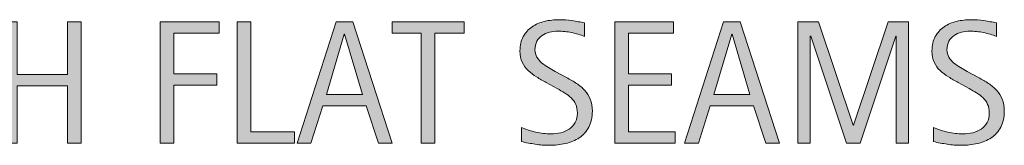
# Model space of a CAD drawing. Units: inches. Extents: x 0 to 242, y 239 to 463.
# Drawn here: x 200 to 242, y 299 to 305 of the extents above; entities that cross this region are included whole.
import ezdxf

# ---------------------------------------------------------------- set-up
doc = ezdxf.new("R2010")
doc.units = ezdxf.units.IN
doc.header["$MEASUREMENT"] = 0
doc.layers.add('CDATEXT', color=7, linetype='Continuous')

# ---------------------------------------------------------------- blocks, each defined once
blk = doc.blocks.new('block 23')
at = {"layer": 'CDATEXT'}
h = blk.add_hatch(color=7, dxfattribs=at)
h.dxf.hatch_style = 2
edge = h.paths.add_edge_path()
edge.add_spline(control_points=[(224.648, 300.668), (224.648, 300.398), (224.598, 300.171), (224.497, 299.985), (224.396, 299.799), (224.262, 299.649), (224.094, 299.537), (223.927, 299.424), (223.733, 299.343), (223.515, 299.293), (223.296, 299.243), (223.069, 299.218), (222.833, 299.218), (222.629, 299.218), (222.43, 299.233), (222.234, 299.264), (222.039, 299.294), (221.842, 299.331), (221.646, 299.375), (221.646, 299.375), (221.646, 299.973), (221.646, 299.973), (221.845, 299.889), (222.05, 299.822), (222.261, 299.774), (222.471, 299.727), (222.685, 299.702), (222.901, 299.702), (223.04, 299.702), (223.176, 299.719), (223.31, 299.752), (223.443, 299.784), (223.562, 299.836), (223.666, 299.906), (223.769, 299.978), (223.853, 300.067), (223.917, 300.179), (223.982, 300.289), (224.014, 300.423), (224.014, 300.581), (224.014, 300.725), (223.99, 300.848), (223.943, 300.951), (223.896, 301.055), (223.832, 301.146), (223.751, 301.223), (223.671, 301.301), (223.579, 301.371), (223.476, 301.433), (223.373, 301.495), (223.266, 301.558), (223.156, 301.62), (223.156, 301.62), (222.7, 301.876), (222.7, 301.876), (222.557, 301.953), (222.419, 302.032), (222.286, 302.111), (222.154, 302.19), (222.035, 302.28), (221.93, 302.381), (221.826, 302.481), (221.743, 302.599), (221.68, 302.73), (221.618, 302.863), (221.587, 303.023), (221.587, 303.21), (221.587, 303.451), (221.634, 303.655), (221.728, 303.823), (221.821, 303.99), (221.945, 304.127), (222.1, 304.233), (222.254, 304.339), (222.431, 304.415), (222.63, 304.463), (222.83, 304.511), (223.035, 304.534), (223.247, 304.534), (223.429, 304.534), (223.608, 304.521), (223.784, 304.494), (223.96, 304.467), (224.139, 304.436), (224.318, 304.399), (224.318, 304.399), (224.318, 303.823), (224.318, 303.823), (224.146, 303.894), (223.962, 303.949), (223.768, 303.989), (223.573, 304.029), (223.381, 304.05), (223.191, 304.05), (223.067, 304.05), (222.948, 304.034), (222.832, 304.004), (222.717, 303.974), (222.613, 303.927), (222.522, 303.863), (222.431, 303.801), (222.358, 303.719), (222.303, 303.619), (222.249, 303.52), (222.221, 303.4), (222.221, 303.263), (222.221, 303.146), (222.25, 303.041), (222.305, 302.949), (222.361, 302.856), (222.432, 302.774), (222.517, 302.701), (222.602, 302.628), (222.694, 302.563), (222.793, 302.506), (222.893, 302.449), (222.988, 302.396), (223.078, 302.348), (223.078, 302.348), (223.559, 302.086), (223.559, 302.086), (223.709, 302.003), (223.851, 301.919), (223.983, 301.834), (224.115, 301.749), (224.231, 301.652), (224.329, 301.543), (224.428, 301.434), (224.505, 301.309), (224.562, 301.167), (224.62, 301.026), (224.648, 300.86), (224.648, 300.668)], knot_values=[0, 0, 0, 0, 1, 1, 1, 2, 2, 2, 3, 3, 3, 4, 4, 4, 5, 5, 5, 6, 6, 6, 7, 7, 7, 8, 8, 8, 9, 9, 9, 10, 10, 10, 11, 11, 11, 12, 12, 12, 13, 13, 13, 14, 14, 14, 15, 15, 15, 16, 16, 16, 17, 17, 17, 18, 18, 18, 19, 19, 19, 20, 20, 20, 21, 21, 21, 22, 22, 22, 23, 23, 23, 24, 24, 24, 25, 25, 25, 26, 26, 26, 27, 27, 27, 28, 28, 28, 29, 29, 29, 30, 30, 30, 31, 31, 31, 32, 32, 32, 33, 33, 33, 34, 34, 34, 35, 35, 35, 36, 36, 36, 37, 37, 37, 38, 38, 38, 39, 39, 39, 40, 40, 40, 41, 41, 41, 42, 42, 42, 43, 43, 43, 44, 44, 44, 44], degree=3, periodic=1)
h = blk.add_hatch(color=7, dxfattribs=at)
h.dxf.hatch_style = 2
edge = h.paths.add_edge_path()
edge.add_spline(control_points=[(242.079, 300.668), (242.079, 300.398), (242.028, 300.171), (241.927, 299.985), (241.827, 299.799), (241.692, 299.649), (241.525, 299.537), (241.357, 299.424), (241.164, 299.343), (240.945, 299.293), (240.727, 299.243), (240.5, 299.218), (240.264, 299.218), (240.06, 299.218), (239.86, 299.233), (239.665, 299.264), (239.469, 299.294), (239.273, 299.331), (239.076, 299.375), (239.076, 299.375), (239.076, 299.973), (239.076, 299.973), (239.276, 299.889), (239.481, 299.822), (239.691, 299.774), (239.902, 299.727), (240.115, 299.702), (240.332, 299.702), (240.47, 299.702), (240.606, 299.719), (240.74, 299.752), (240.874, 299.784), (240.993, 299.836), (241.096, 299.906), (241.2, 299.978), (241.284, 300.067), (241.348, 300.179), (241.413, 300.289), (241.445, 300.423), (241.445, 300.581), (241.445, 300.725), (241.421, 300.848), (241.374, 300.951), (241.326, 301.055), (241.262, 301.146), (241.182, 301.223), (241.102, 301.301), (241.01, 301.371), (240.906, 301.433), (240.803, 301.495), (240.697, 301.558), (240.587, 301.62), (240.587, 301.62), (240.131, 301.876), (240.131, 301.876), (239.987, 301.953), (239.85, 302.032), (239.717, 302.111), (239.584, 302.19), (239.466, 302.28), (239.361, 302.381), (239.256, 302.481), (239.173, 302.599), (239.111, 302.73), (239.049, 302.863), (239.018, 303.023), (239.018, 303.21), (239.018, 303.451), (239.065, 303.655), (239.158, 303.823), (239.252, 303.99), (239.376, 304.127), (239.53, 304.233), (239.685, 304.339), (239.861, 304.415), (240.061, 304.463), (240.26, 304.511), (240.465, 304.534), (240.677, 304.534), (240.859, 304.534), (241.039, 304.521), (241.215, 304.494), (241.391, 304.467), (241.569, 304.436), (241.749, 304.399), (241.749, 304.399), (241.749, 303.823), (241.749, 303.823), (241.576, 303.894), (241.393, 303.949), (241.198, 303.989), (241.004, 304.029), (240.812, 304.05), (240.622, 304.05), (240.498, 304.05), (240.378, 304.034), (240.263, 304.004), (240.147, 303.974), (240.044, 303.927), (239.953, 303.863), (239.862, 303.801), (239.789, 303.719), (239.734, 303.619), (239.679, 303.52), (239.652, 303.4), (239.652, 303.263), (239.652, 303.146), (239.68, 303.041), (239.736, 302.949), (239.792, 302.856), (239.862, 302.774), (239.947, 302.701), (240.032, 302.628), (240.125, 302.563), (240.224, 302.506), (240.324, 302.449), (240.418, 302.396), (240.508, 302.348), (240.508, 302.348), (240.989, 302.086), (240.989, 302.086), (241.14, 302.003), (241.281, 301.919), (241.414, 301.834), (241.546, 301.749), (241.662, 301.652), (241.76, 301.543), (241.858, 301.434), (241.936, 301.309), (241.993, 301.167), (242.05, 301.026), (242.079, 300.86), (242.079, 300.668)], knot_values=[0, 0, 0, 0, 1, 1, 1, 2, 2, 2, 3, 3, 3, 4, 4, 4, 5, 5, 5, 6, 6, 6, 7, 7, 7, 8, 8, 8, 9, 9, 9, 10, 10, 10, 11, 11, 11, 12, 12, 12, 13, 13, 13, 14, 14, 14, 15, 15, 15, 16, 16, 16, 17, 17, 17, 18, 18, 18, 19, 19, 19, 20, 20, 20, 21, 21, 21, 22, 22, 22, 23, 23, 23, 24, 24, 24, 25, 25, 25, 26, 26, 26, 27, 27, 27, 28, 28, 28, 29, 29, 29, 30, 30, 30, 31, 31, 31, 32, 32, 32, 33, 33, 33, 34, 34, 34, 35, 35, 35, 36, 36, 36, 37, 37, 37, 38, 38, 38, 39, 39, 39, 40, 40, 40, 41, 41, 41, 42, 42, 42, 43, 43, 43, 44, 44, 44, 44], degree=3, periodic=1)
h = blk.add_hatch(color=7, dxfattribs=at)
h.dxf.hatch_style = 2
h.paths.add_polyline_path([(202.435, 299.302), (202.435, 301.735), (200.307, 301.735), (200.307, 299.302), (199.724, 299.302), (199.724, 304.45), (200.307, 304.45), (200.307, 302.221), (202.435, 302.221), (202.435, 304.45), (203.018, 304.45), (203.018, 299.302)])
h = blk.add_hatch(color=7, dxfattribs=at)
h.dxf.hatch_style = 2
h.paths.add_polyline_path([(206.945, 303.966), (206.945, 302.242), (208.767, 302.242), (208.767, 301.758), (206.945, 301.758), (206.945, 299.302), (206.362, 299.302), (206.362, 304.45), (208.855, 304.45), (208.855, 303.966)])
h = blk.add_hatch(color=7, dxfattribs=at)
h.dxf.hatch_style = 2
h.paths.add_polyline_path([(209.614, 299.302), (209.614, 304.45), (210.197, 304.45), (210.197, 299.786), (212.041, 299.786), (212.041, 299.302)])
h = blk.add_hatch(color=7, dxfattribs=at)
h.dxf.hatch_style = 2
h.paths.add_polyline_path([(215.595, 299.302), (215.078, 300.891), (213.242, 300.891), (212.742, 299.302), (212.159, 299.302), (213.803, 304.45), (214.513, 304.45), (216.175, 299.302)])
h.paths.add_polyline_path([(214.167, 303.922), (214.152, 303.922), (213.398, 301.375), (214.921, 301.375)])
h = blk.add_hatch(color=7, dxfattribs=at)
h.dxf.hatch_style = 2
h.paths.add_polyline_path([(217.991, 303.966), (217.991, 299.302), (217.408, 299.302), (217.408, 303.966), (216.177, 303.966), (216.177, 304.45), (219.223, 304.45), (219.223, 303.966)])
h = blk.add_hatch(color=7, dxfattribs=at)
h.dxf.hatch_style = 2
h.paths.add_polyline_path([(225.593, 299.302), (225.593, 304.45), (228.086, 304.45), (228.086, 303.966), (226.176, 303.966), (226.176, 302.242), (227.998, 302.242), (227.998, 301.758), (226.176, 301.758), (226.176, 299.786), (228.155, 299.786), (228.155, 299.302)])
h = blk.add_hatch(color=7, dxfattribs=at)
h.dxf.hatch_style = 2
h.paths.add_polyline_path([(231.989, 299.302), (231.472, 300.891), (229.636, 300.891), (229.136, 299.302), (228.553, 299.302), (230.197, 304.45), (230.907, 304.45), (232.569, 299.302)])
h.paths.add_polyline_path([(230.561, 303.922), (230.546, 303.922), (229.792, 301.375), (231.315, 301.375)])
h = blk.add_hatch(color=7, dxfattribs=at)
h.dxf.hatch_style = 2
h.paths.add_polyline_path([(237.504, 299.302), (237.504, 303.831), (237.49, 303.831), (235.974, 299.302), (235.398, 299.302), (233.886, 303.831), (233.868, 303.831), (233.868, 299.302), (233.347, 299.302), (233.347, 304.45), (234.221, 304.45), (235.683, 300.07), (235.697, 300.07), (237.162, 304.45), (238.025, 304.45), (238.025, 299.302)])
at = {"layer": 'CDATEXT', "lineweight": 0}
for points in [[(202.435, 299.302), (202.435, 301.735), (200.307, 301.735), (200.307, 299.302), (199.724, 299.302), (199.724, 304.45), (200.307, 304.45), (200.307, 302.221), (202.435, 302.221), (202.435, 304.45), (203.018, 304.45), (203.018, 299.302), (202.435, 299.302)], [(206.945, 303.966), (206.945, 302.242), (208.767, 302.242), (208.767, 301.758), (206.945, 301.758), (206.945, 299.302), (206.362, 299.302), (206.362, 304.45), (208.855, 304.45), (208.855, 303.966), (206.945, 303.966)], [(209.614, 299.302), (209.614, 304.45), (210.197, 304.45), (210.197, 299.786), (212.041, 299.786), (212.041, 299.302), (209.614, 299.302)], [(215.595, 299.302), (215.078, 300.891), (213.242, 300.891), (212.742, 299.302), (212.159, 299.302), (213.803, 304.45), (214.513, 304.45), (216.175, 299.302), (215.595, 299.302)], [(217.991, 303.966), (217.991, 299.302), (217.408, 299.302), (217.408, 303.966), (216.177, 303.966), (216.177, 304.45), (219.223, 304.45), (219.223, 303.966), (217.991, 303.966)], [(225.593, 299.302), (225.593, 304.45), (228.086, 304.45), (228.086, 303.966), (226.176, 303.966), (226.176, 302.242), (227.998, 302.242), (227.998, 301.758), (226.176, 301.758), (226.176, 299.786), (228.155, 299.786), (228.155, 299.302), (225.593, 299.302)], [(231.989, 299.302), (231.472, 300.891), (229.636, 300.891), (229.136, 299.302), (228.553, 299.302), (230.197, 304.45), (230.907, 304.45), (232.569, 299.302), (231.989, 299.302)], [(237.504, 299.302), (237.504, 303.831), (237.49, 303.831), (235.974, 299.302), (235.398, 299.302), (233.886, 303.831), (233.868, 303.831), (233.868, 299.302), (233.347, 299.302), (233.347, 304.45), (234.221, 304.45), (235.683, 300.07), (235.697, 300.07), (237.162, 304.45), (238.025, 304.45), (238.025, 299.302), (237.504, 299.302)], [(214.167, 303.922), (214.152, 303.922), (213.398, 301.375), (214.921, 301.375), (214.167, 303.922)], [(230.561, 303.922), (230.546, 303.922), (229.792, 301.375), (231.315, 301.375), (230.561, 303.922)]]:
    blk.add_lwpolyline(points, dxfattribs=at)
for points in [[(224.648, 300.668), (224.648, 300.398), (224.598, 300.171), (224.497, 299.985), (224.396, 299.799), (224.262, 299.649), (224.094, 299.537), (223.927, 299.424), (223.733, 299.343), (223.515, 299.293), (223.296, 299.243), (223.069, 299.218), (222.833, 299.218), (222.629, 299.218), (222.43, 299.233), (222.234, 299.264), (222.039, 299.294), (221.842, 299.331), (221.646, 299.375), (221.646, 299.375), (221.646, 299.973), (221.646, 299.973), (221.845, 299.889), (222.05, 299.822), (222.261, 299.774), (222.471, 299.727), (222.685, 299.702), (222.901, 299.702), (223.04, 299.702), (223.176, 299.719), (223.31, 299.752), (223.443, 299.784), (223.562, 299.836), (223.666, 299.906), (223.769, 299.978), (223.853, 300.067), (223.917, 300.179), (223.982, 300.289), (224.014, 300.423), (224.014, 300.581), (224.014, 300.725), (223.99, 300.848), (223.943, 300.951), (223.896, 301.055), (223.832, 301.146), (223.751, 301.223), (223.671, 301.301), (223.579, 301.371), (223.476, 301.433), (223.373, 301.495), (223.266, 301.558), (223.156, 301.62), (223.156, 301.62), (222.7, 301.876), (222.7, 301.876), (222.557, 301.953), (222.419, 302.032), (222.286, 302.111), (222.154, 302.19), (222.035, 302.28), (221.93, 302.381), (221.826, 302.481), (221.743, 302.599), (221.68, 302.73), (221.618, 302.863), (221.587, 303.023), (221.587, 303.21), (221.587, 303.451), (221.634, 303.655), (221.728, 303.823), (221.821, 303.99), (221.945, 304.127), (222.1, 304.233), (222.254, 304.339), (222.431, 304.415), (222.63, 304.463), (222.83, 304.511), (223.035, 304.534), (223.247, 304.534), (223.429, 304.534), (223.608, 304.521), (223.784, 304.494), (223.96, 304.467), (224.139, 304.436), (224.318, 304.399), (224.318, 304.399), (224.318, 303.823), (224.318, 303.823), (224.146, 303.894), (223.962, 303.949), (223.768, 303.989), (223.573, 304.029), (223.381, 304.05), (223.191, 304.05), (223.067, 304.05), (222.948, 304.034), (222.832, 304.004), (222.717, 303.974), (222.613, 303.927), (222.522, 303.863), (222.431, 303.801), (222.358, 303.719), (222.303, 303.619), (222.249, 303.52), (222.221, 303.4), (222.221, 303.263), (222.221, 303.146), (222.25, 303.041), (222.305, 302.949), (222.361, 302.856), (222.432, 302.774), (222.517, 302.701), (222.602, 302.628), (222.694, 302.563), (222.793, 302.506), (222.893, 302.449), (222.988, 302.396), (223.078, 302.348), (223.078, 302.348), (223.559, 302.086), (223.559, 302.086), (223.709, 302.003), (223.851, 301.919), (223.983, 301.834), (224.115, 301.749), (224.231, 301.652), (224.329, 301.543), (224.428, 301.434), (224.505, 301.309), (224.562, 301.167), (224.62, 301.026), (224.648, 300.86), (224.648, 300.668)], [(242.079, 300.668), (242.079, 300.398), (242.028, 300.171), (241.927, 299.985), (241.827, 299.799), (241.692, 299.649), (241.525, 299.537), (241.357, 299.424), (241.164, 299.343), (240.945, 299.293), (240.727, 299.243), (240.5, 299.218), (240.264, 299.218), (240.06, 299.218), (239.86, 299.233), (239.665, 299.264), (239.469, 299.294), (239.273, 299.331), (239.076, 299.375), (239.076, 299.375), (239.076, 299.973), (239.076, 299.973), (239.276, 299.889), (239.481, 299.822), (239.691, 299.774), (239.902, 299.727), (240.115, 299.702), (240.332, 299.702), (240.47, 299.702), (240.606, 299.719), (240.74, 299.752), (240.874, 299.784), (240.993, 299.836), (241.096, 299.906), (241.2, 299.978), (241.284, 300.067), (241.348, 300.179), (241.413, 300.289), (241.445, 300.423), (241.445, 300.581), (241.445, 300.725), (241.421, 300.848), (241.374, 300.951), (241.326, 301.055), (241.262, 301.146), (241.182, 301.223), (241.102, 301.301), (241.01, 301.371), (240.906, 301.433), (240.803, 301.495), (240.697, 301.558), (240.587, 301.62), (240.587, 301.62), (240.131, 301.876), (240.131, 301.876), (239.987, 301.953), (239.85, 302.032), (239.717, 302.111), (239.584, 302.19), (239.466, 302.28), (239.361, 302.381), (239.256, 302.481), (239.173, 302.599), (239.111, 302.73), (239.049, 302.863), (239.018, 303.023), (239.018, 303.21), (239.018, 303.451), (239.065, 303.655), (239.158, 303.823), (239.252, 303.99), (239.376, 304.127), (239.53, 304.233), (239.685, 304.339), (239.861, 304.415), (240.061, 304.463), (240.26, 304.511), (240.465, 304.534), (240.677, 304.534), (240.859, 304.534), (241.039, 304.521), (241.215, 304.494), (241.391, 304.467), (241.569, 304.436), (241.749, 304.399), (241.749, 304.399), (241.749, 303.823), (241.749, 303.823), (241.576, 303.894), (241.393, 303.949), (241.198, 303.989), (241.004, 304.029), (240.812, 304.05), (240.622, 304.05), (240.498, 304.05), (240.378, 304.034), (240.263, 304.004), (240.147, 303.974), (240.044, 303.927), (239.953, 303.863), (239.862, 303.801), (239.789, 303.719), (239.734, 303.619), (239.679, 303.52), (239.652, 303.4), (239.652, 303.263), (239.652, 303.146), (239.68, 303.041), (239.736, 302.949), (239.792, 302.856), (239.862, 302.774), (239.947, 302.701), (240.032, 302.628), (240.125, 302.563), (240.224, 302.506), (240.324, 302.449), (240.418, 302.396), (240.508, 302.348), (240.508, 302.348), (240.989, 302.086), (240.989, 302.086), (241.14, 302.003), (241.281, 301.919), (241.414, 301.834), (241.546, 301.749), (241.662, 301.652), (241.76, 301.543), (241.858, 301.434), (241.936, 301.309), (241.993, 301.167), (242.05, 301.026), (242.079, 300.86), (242.079, 300.668)]]:
    blk.add_open_spline(points, degree=3, knots=[0, 0, 0, 0, 1, 1, 1, 2, 2, 2, 3, 3, 3, 4, 4, 4, 5, 5, 5, 6, 6, 6, 7, 7, 7, 8, 8, 8, 9, 9, 9, 10, 10, 10, 11, 11, 11, 12, 12, 12, 13, 13, 13, 14, 14, 14, 15, 15, 15, 16, 16, 16, 17, 17, 17, 18, 18, 18, 19, 19, 19, 20, 20, 20, 21, 21, 21, 22, 22, 22, 23, 23, 23, 24, 24, 24, 25, 25, 25, 26, 26, 26, 27, 27, 27, 28, 28, 28, 29, 29, 29, 30, 30, 30, 31, 31, 31, 32, 32, 32, 33, 33, 33, 34, 34, 34, 35, 35, 35, 36, 36, 36, 37, 37, 37, 38, 38, 38, 39, 39, 39, 40, 40, 40, 41, 41, 41, 42, 42, 42, 43, 43, 43, 44, 44, 44, 44], dxfattribs=at)
blk = doc.blocks.new('block 22')
at = {"layer": 'CDATEXT'}
blk.add_blockref('block 23', (0, 0), dxfattribs=at)

msp = doc.modelspace()

# ---------------------------------------------------------------- block references
at = {"layer": 'CDATEXT'}
msp.add_blockref('block 22', (0, 0), dxfattribs=at)

doc.saveas('drawing.dxf')
